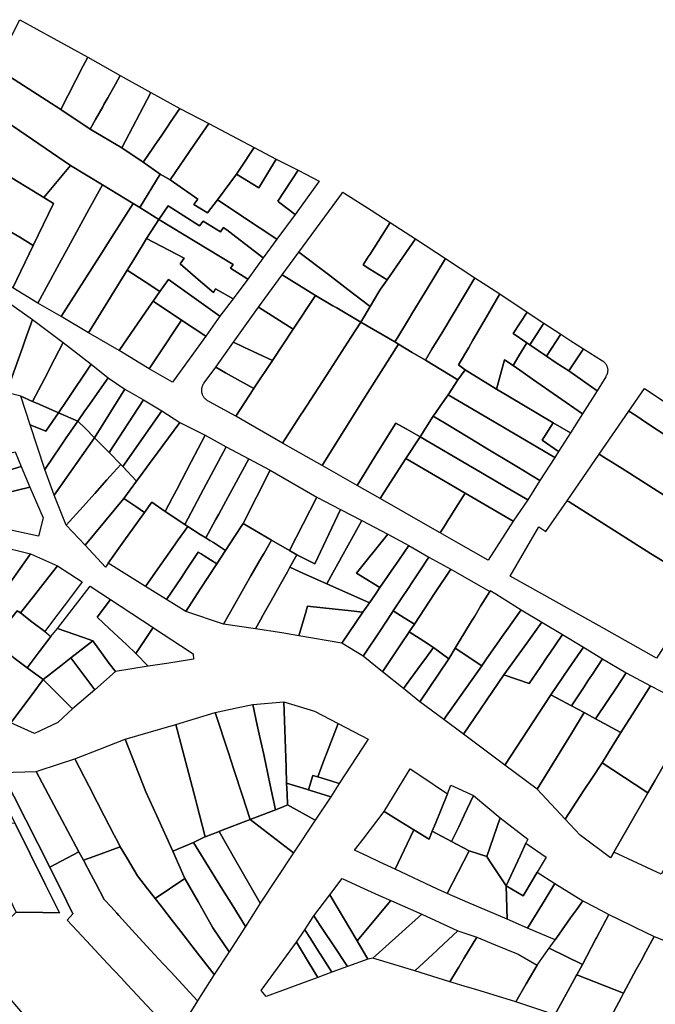
# Model space of a CAD drawing. Units: inches. Extents: x -74.186 to -74.029, y 4.469 to 4.742.
# Drawn here: x -74.077 to -74.076, y 4.587 to 4.589 of the extents above; entities that cross this region are included whole.
import ezdxf

# ---------------------------------------------------------------- set-up
doc = ezdxf.new("R2010")
doc.units = ezdxf.units.IN
doc.header["$MEASUREMENT"] = 0
doc.layers.add('PSIC_UPZ', color=254, linetype='Continuous', true_color=0xfaf7cd)

msp = doc.modelspace()

# ---------------------------------------------------------------- linework, layer by layer
at = {"layer": 'PSIC_UPZ'}
for points in [[(-74.0768261, 4.5890045), (-74.0768667, 4.5889258), (-74.0769851, 4.5890018), (-74.0769406, 4.5890882), (-74.0768178, 4.5890205)], [(-74.0768035, 4.5889078), (-74.0768132, 4.5888904), (-74.0768667, 4.5889258), (-74.0768261, 4.5890045), (-74.0768178, 4.5890205), (-74.0767588, 4.5889873), (-74.0767676, 4.5889716), (-74.0767815, 4.5889468), (-74.0767884, 4.5889346), (-74.0767907, 4.5889306)], [(-74.0766866, 4.588809), (-74.0767236, 4.5887487), (-74.0767357, 4.5887554), (-74.076791, 4.5887892), (-74.0768488, 4.5888246), (-74.0768718, 4.5888403), (-74.0769523, 4.588895), (-74.0769722, 4.5889085), (-74.0770172, 4.588939), (-74.0769851, 4.5890018), (-74.0768667, 4.5889258), (-74.0768132, 4.5888904), (-74.0767558, 4.5888564), (-74.0767173, 4.5888302)], [(-74.0767034, 4.5889563), (-74.0767558, 4.5888564), (-74.0768132, 4.5888904), (-74.0768035, 4.5889078), (-74.0767907, 4.5889306), (-74.0767884, 4.5889346), (-74.0767815, 4.5889468), (-74.0767676, 4.5889716), (-74.0767588, 4.5889873)], [(-74.0767102, 4.5888407), (-74.0767173, 4.5888302), (-74.0767558, 4.5888564), (-74.0767034, 4.5889563), (-74.0766508, 4.5889277), (-74.0766684, 4.588902), (-74.0766714, 4.5888975), (-74.0766839, 4.5888793), (-74.0766973, 4.5888596)], [(-74.0768488, 4.5888246), (-74.0768975, 4.5887664), (-74.0770562, 4.5888632), (-74.0770172, 4.588939), (-74.0769722, 4.5889085), (-74.0769523, 4.588895), (-74.0768718, 4.5888403)], [(-74.0766254, 4.5888614), (-74.0766688, 4.5887983), (-74.0766866, 4.588809), (-74.0767173, 4.5888302), (-74.0767102, 4.5888407), (-74.0766973, 4.5888596), (-74.0766839, 4.5888793), (-74.0766714, 4.5888975), (-74.0766684, 4.588902), (-74.0766508, 4.5889277), (-74.0765987, 4.5889001)], [(-74.076583, 4.5887624), (-74.0766008, 4.5887387), (-74.0766257, 4.5887537), (-74.0766187, 4.5887636), (-74.0766688, 4.5887983), (-74.0766254, 4.5888614), (-74.0765987, 4.5889001), (-74.0765166, 4.5888569), (-74.0765425, 4.5888178), (-74.0765484, 4.5888089)], [(-74.0768975, 4.5887664), (-74.0768797, 4.5887555), (-74.0769163, 4.5886796), (-74.0769408, 4.5886945), (-74.0769551, 4.5887031), (-74.0770026, 4.5887318), (-74.0770328, 4.5887501), (-74.0770953, 4.5887879), (-74.0770562, 4.5888632)], [(-74.0764765, 4.5888356), (-74.0765079, 4.588784), (-74.0765079, 4.5887839), (-74.0765484, 4.5888089), (-74.0765425, 4.5888178), (-74.0765166, 4.5888569)], [(-74.076437, 4.5888157), (-74.0764737, 4.58876), (-74.0764722, 4.5887589), (-74.0764424, 4.588736), (-74.0764755, 4.5886912), (-74.0765055, 4.5887111), (-74.076534, 4.58873), (-74.0765356, 4.588731), (-74.0765492, 4.58874), (-74.076583, 4.5887624), (-74.0765484, 4.5888089), (-74.0765079, 4.5887839), (-74.0765079, 4.588784), (-74.0764765, 4.5888356)], [(-74.0768693, 4.5886463), (-74.076908, 4.5885756), (-74.0769534, 4.5886028), (-74.0769163, 4.5886796), (-74.0768797, 4.5887555), (-74.0768975, 4.5887664), (-74.0768488, 4.5888246), (-74.076791, 4.5887892), (-74.0768155, 4.5887445), (-74.0768523, 4.5886774)], [(-74.0763991, 4.5887961), (-74.0764424, 4.588736), (-74.0764722, 4.5887589), (-74.0764737, 4.58876), (-74.076437, 4.5888157)], [(-74.0766257, 4.5887537), (-74.0766008, 4.5887387), (-74.076583, 4.5887624), (-74.0765492, 4.58874), (-74.0765356, 4.588731), (-74.076534, 4.58873), (-74.0765055, 4.5887111), (-74.0764755, 4.5886912), (-74.0765003, 4.5886573), (-74.0765498, 4.5886954), (-74.0765552, 4.5886995), (-74.0765659, 4.5887077), (-74.0765689, 4.58871), (-74.0765719, 4.5887123), (-74.0765776, 4.5887043), (-74.076609, 4.5887238), (-74.0766153, 4.5887152), (-74.0766724, 4.5887515), (-74.076689, 4.5887268), (-74.0767236, 4.5887487), (-74.0766866, 4.588809), (-74.0766688, 4.5887983), (-74.0766187, 4.5887636)], [(-74.0769163, 4.5886796), (-74.0769534, 4.5886028), (-74.077044, 4.5886563), (-74.0771332, 4.5887089), (-74.0770953, 4.5887879), (-74.0770328, 4.5887501), (-74.0770026, 4.5887318), (-74.0769551, 4.5887031), (-74.0769408, 4.5886945)], [(-74.0767925, 4.5886664), (-74.0768659, 4.5885513), (-74.076908, 4.5885756), (-74.0768693, 4.5886463), (-74.0768523, 4.5886774), (-74.0768155, 4.5887445), (-74.076791, 4.5887892), (-74.0767357, 4.5887554), (-74.0767567, 4.5887224), (-74.0767749, 4.5886939), (-74.0767821, 4.5886826)], [(-74.0762987, 4.5885823), (-74.0763065, 4.5885695), (-74.0763468, 4.5886001), (-74.0763821, 4.5886269), (-74.0764358, 4.5886677), (-74.0763586, 4.5887723), (-74.076356, 4.5887759), (-74.0763521, 4.5887735), (-74.0763046, 4.5887433), (-74.07627, 4.5887213), (-74.0763066, 4.5886642), (-74.0763099, 4.5886591), (-74.0763192, 4.5886446), (-74.076307, 4.5886369), (-74.0762757, 4.5886173), (-74.0762876, 4.5886006), (-74.0762906, 4.5885956)], [(-74.0767461, 4.5886353), (-74.0768161, 4.5885217), (-74.0768659, 4.5885513), (-74.0767925, 4.5886664), (-74.0767821, 4.5886826), (-74.0767749, 4.5886939), (-74.0767567, 4.5887224), (-74.0767357, 4.5887554), (-74.0767236, 4.5887487), (-74.076689, 4.5887268), (-74.0767111, 4.5886921), (-74.0767173, 4.588682), (-74.0767361, 4.5886515)], [(-74.0766724, 4.5887515), (-74.0766153, 4.5887152), (-74.076609, 4.5887238), (-74.0765776, 4.5887043), (-74.0765719, 4.5887123), (-74.0765689, 4.58871), (-74.0765659, 4.5887077), (-74.0765552, 4.5886995), (-74.0765498, 4.5886954), (-74.0765003, 4.5886573), (-74.0765282, 4.5886187), (-74.0765595, 4.5886384), (-74.0765543, 4.5886454), (-74.076689, 4.5887268)], [(-74.0765282, 4.5886187), (-74.0765545, 4.5885834), (-74.0765863, 4.5886013), (-74.0765899, 4.5885948), (-74.0766177, 4.5886183), (-74.0766506, 4.5886462), (-74.0766432, 4.5886565), (-74.0767111, 4.5886921), (-74.076689, 4.5887268), (-74.0765543, 4.5886454), (-74.0765595, 4.5886384)], [(-74.0762756, 4.5886174), (-74.0762757, 4.5886173), (-74.076307, 4.5886369), (-74.0763192, 4.5886446), (-74.0763099, 4.5886591), (-74.0763066, 4.5886642), (-74.07627, 4.5887213), (-74.0762247, 4.5886917)], [(-74.0766177, 4.5886183), (-74.0765899, 4.5885948), (-74.0765863, 4.5886013), (-74.0765545, 4.5885834), (-74.0765784, 4.5885517), (-74.0766209, 4.5885821), (-74.0766713, 4.5886181), (-74.0766873, 4.5885963), (-74.0767135, 4.5886137), (-74.0767461, 4.5886353), (-74.0767361, 4.5886515), (-74.0767173, 4.588682), (-74.0767111, 4.5886921), (-74.0766432, 4.5886565), (-74.0766506, 4.5886462)], [(-74.0762565, 4.588514), (-74.0762617, 4.5885053), (-74.0763234, 4.588541), (-74.0763065, 4.5885695), (-74.0762987, 4.5885823), (-74.0762906, 4.5885956), (-74.0762876, 4.5886006), (-74.0762757, 4.5886173), (-74.0762756, 4.5886174), (-74.0762247, 4.5886917), (-74.0761702, 4.5886561), (-74.0762035, 4.5886012), (-74.076213, 4.5885856), (-74.0762292, 4.5885589), (-74.0762372, 4.5885457)], [(-74.0763065, 4.5885695), (-74.0763234, 4.588541), (-74.0763671, 4.5885666), (-74.0763741, 4.5885707), (-74.0764055, 4.5885891), (-74.0764656, 4.5886268), (-74.0764358, 4.5886677), (-74.0763821, 4.5886269), (-74.0763468, 4.5886001)], [(-74.0761947, 4.5884918), (-74.0762066, 4.5884719), (-74.0762302, 4.5884859), (-74.0762554, 4.5885009), (-74.0762617, 4.5885053), (-74.0762565, 4.588514), (-74.0762372, 4.5885457), (-74.0762292, 4.5885589), (-74.076213, 4.5885856), (-74.0762035, 4.5886012), (-74.0761702, 4.5886561), (-74.0761169, 4.5886214), (-74.0761752, 4.5885243)], [(-74.0767065, 4.5885685), (-74.0767608, 4.5884894), (-74.0768161, 4.5885217), (-74.0767461, 4.5886353), (-74.0767135, 4.5886137), (-74.0766873, 4.5885963), (-74.0766992, 4.5885792)], [(-74.0765784, 4.5885517), (-74.0766042, 4.5885154), (-74.0766481, 4.5885447), (-74.0766992, 4.5885792), (-74.0766873, 4.5885963), (-74.0766713, 4.5886181), (-74.0766209, 4.5885821)], [(-74.0764656, 4.5886268), (-74.0764055, 4.5885891), (-74.076446, 4.588528), (-74.0765085, 4.5885678)], [(-74.0761346, 4.588455), (-74.0761476, 4.5884369), (-74.0762066, 4.5884719), (-74.0761947, 4.5884918), (-74.0761752, 4.5885243), (-74.0761169, 4.5886214), (-74.0760715, 4.5885921), (-74.0760963, 4.5885496), (-74.0761204, 4.5885084), (-74.076128, 4.5884954), (-74.0761466, 4.5884636)], [(-74.0766922, 4.5884781), (-74.0767064, 4.5884565), (-74.0767237, 4.5884669), (-74.0767608, 4.5884894), (-74.0767065, 4.5885685), (-74.0766992, 4.5885792), (-74.0766481, 4.5885447)], [(-74.0764323, 4.5883729), (-74.0764654, 4.5883219), (-74.0765497, 4.5883711), (-74.0765173, 4.5884209), (-74.0765163, 4.5884224), (-74.0764835, 4.5884714), (-74.076446, 4.588528), (-74.0764055, 4.5885891), (-74.0763741, 4.5885707), (-74.0763671, 4.5885666), (-74.0763234, 4.588541), (-74.0763414, 4.5885133), (-74.0763795, 4.5884544), (-74.0764273, 4.5883806)], [(-74.0760374, 4.5884799), (-74.0760479, 4.5884623), (-74.0760633, 4.5884727), (-74.0760777, 4.5884198), (-74.0761346, 4.588455), (-74.0761466, 4.5884636), (-74.076128, 4.5884954), (-74.0761204, 4.5885084), (-74.0760963, 4.5885496), (-74.0760715, 4.5885921), (-74.0760222, 4.5885589), (-74.0760478, 4.5885204), (-74.076023, 4.5885037)], [(-74.0769546, 4.5884426), (-74.0769649, 4.5884136), (-74.0770129, 4.588426), (-74.0770018, 4.5884585), (-74.0769826, 4.5885141), (-74.0769612, 4.5885764), (-74.0769178, 4.5885455), (-74.0769315, 4.5885072), (-74.0769355, 4.5884962)], [(-74.076446, 4.588528), (-74.0764835, 4.5884714), (-74.0765092, 4.5884835), (-74.0765353, 4.5884959), (-74.0765541, 4.5885047), (-74.0765085, 4.5885678)], [(-74.0768963, 4.5884386), (-74.0769176, 4.5883977), (-74.0769387, 4.5884069), (-74.0769649, 4.5884136), (-74.0769546, 4.5884426), (-74.0769355, 4.5884962), (-74.0769315, 4.5885072), (-74.0769178, 4.5885455), (-74.0768623, 4.5885039), (-74.0768778, 4.5884742)], [(-74.0766042, 4.5885154), (-74.076664, 4.5884323), (-74.0767064, 4.5884565), (-74.0766922, 4.5884781), (-74.0766481, 4.5885447)], [(-74.0760222, 4.5885589), (-74.075992, 4.5885393), (-74.0760177, 4.5884998), (-74.076023, 4.5885037), (-74.0760478, 4.5885204)], [(-74.076322, 4.5883953), (-74.0763936, 4.5882817), (-74.0764654, 4.5883219), (-74.0764323, 4.5883729), (-74.0764273, 4.5883806), (-74.0763795, 4.5884544), (-74.0763414, 4.5885133), (-74.0763234, 4.588541), (-74.0762617, 4.5885053), (-74.0762554, 4.5885009)], [(-74.075992, 4.5885393), (-74.0759616, 4.5885194), (-74.0759874, 4.5884792), (-74.0760177, 4.5884998)], [(-74.0759203, 4.5884925), (-74.0759471, 4.5884527), (-74.0759697, 4.5884675), (-74.0759874, 4.5884792), (-74.0759616, 4.5885194), (-74.075943, 4.5885073)], [(-74.0768558, 4.588399), (-74.0768705, 4.5883772), (-74.0769045, 4.588392), (-74.0769176, 4.5883977), (-74.0768963, 4.5884386), (-74.0768778, 4.5884742), (-74.0768623, 4.5885039), (-74.0768113, 4.5884652)], [(-74.0765163, 4.5884224), (-74.0765173, 4.5884209), (-74.0765411, 4.5884343), (-74.0765681, 4.5884495), (-74.0765861, 4.5884597), (-74.0765541, 4.5885047), (-74.0765353, 4.5884959), (-74.0765092, 4.5884835), (-74.0764835, 4.5884714)], [(-74.0761922, 4.5883708), (-74.0762161, 4.5883335), (-74.0762415, 4.5883479), (-74.07626, 4.5883584), (-74.0762942, 4.5883034), (-74.0763303, 4.5882453), (-74.0763936, 4.5882817), (-74.076322, 4.5883953), (-74.0762554, 4.5885009), (-74.0762302, 4.5884859), (-74.0762066, 4.5884719), (-74.0761476, 4.5884369), (-74.0761653, 4.5884095), (-74.0761784, 4.5883906), (-74.0761874, 4.5883777)], [(-74.0758956, 4.5884168), (-74.0759221, 4.5883752), (-74.0760129, 4.5884381), (-74.0760296, 4.5884497), (-74.0760479, 4.5884623), (-74.0760374, 4.5884799), (-74.076023, 4.5885037), (-74.0760177, 4.5884998), (-74.0759874, 4.5884792), (-74.0759697, 4.5884675), (-74.0759471, 4.5884527)], [(-74.0759203, 4.5884925), (-74.0758858, 4.5884709), (-74.0758849, 4.5884703), (-74.0758841, 4.5884697), (-74.0758833, 4.588469), (-74.0758826, 4.5884683), (-74.0758818, 4.5884676), (-74.0758812, 4.5884668), (-74.0758805, 4.5884659), (-74.0758799, 4.5884651), (-74.0758793, 4.5884642), (-74.0758788, 4.5884632), (-74.0758784, 4.5884623), (-74.0758779, 4.5884613), (-74.0758775, 4.5884603), (-74.0758772, 4.5884593), (-74.0758769, 4.5884583), (-74.0758767, 4.5884574), (-74.0758766, 4.5884564), (-74.0758765, 4.5884553), (-74.0758765, 4.5884542), (-74.0758765, 4.5884532), (-74.0758766, 4.5884521), (-74.0758766, 4.588451), (-74.0758768, 4.58845), (-74.075877, 4.5884489), (-74.0758774, 4.588448), (-74.0758776, 4.588447), (-74.0758781, 4.5884461), (-74.0758785, 4.5884451), (-74.075879, 4.5884442), (-74.0758794, 4.5884433), (-74.0758801, 4.5884423), (-74.0758956, 4.5884168), (-74.0759471, 4.5884527)], [(-74.0759221, 4.5883752), (-74.0759436, 4.5883408), (-74.0759753, 4.588359), (-74.0760541, 4.5884058), (-74.0760777, 4.5884198), (-74.0760633, 4.5884727), (-74.0760479, 4.5884623), (-74.0760296, 4.5884497), (-74.0760129, 4.5884381)], [(-74.0768229, 4.5883803), (-74.0768358, 4.5883621), (-74.0768705, 4.5883772), (-74.0768558, 4.588399), (-74.0768113, 4.5884652), (-74.0767805, 4.5884402), (-74.0768177, 4.5883876)], [(-74.0765681, 4.5884495), (-74.0765411, 4.5884343), (-74.0765173, 4.5884209), (-74.0765497, 4.5883711), (-74.0765973, 4.5883969), (-74.0765978, 4.5883972), (-74.0765997, 4.5883982), (-74.0766008, 4.5883989), (-74.0766018, 4.5883995), (-74.0766027, 4.5884002), (-74.0766036, 4.5884009), (-74.0766045, 4.5884017), (-74.0766053, 4.5884026), (-74.0766061, 4.5884034), (-74.0766068, 4.5884043), (-74.0766075, 4.5884052), (-74.0766081, 4.5884062), (-74.0766087, 4.5884072), (-74.0766093, 4.5884083), (-74.0766097, 4.5884093), (-74.0766101, 4.5884104), (-74.0766105, 4.5884115), (-74.0766108, 4.5884127), (-74.076611, 4.5884138), (-74.0766112, 4.5884149), (-74.0766113, 4.588416), (-74.0766113, 4.5884173), (-74.0766113, 4.5884184), (-74.0766113, 4.5884196), (-74.0766112, 4.5884207), (-74.0766109, 4.5884218), (-74.0766107, 4.588423), (-74.0766104, 4.5884241), (-74.07661, 4.5884253), (-74.0766096, 4.5884262), (-74.0766091, 4.5884273), (-74.0766086, 4.5884284), (-74.076608, 4.5884294), (-74.0766077, 4.5884299), (-74.0766074, 4.5884304), (-74.0766067, 4.5884313), (-74.0765861, 4.5884597)], [(-74.0760777, 4.5884198), (-74.0760541, 4.5884058), (-74.0759753, 4.588359), (-74.0759954, 4.5883276), (-74.0759653, 4.5883071), (-74.0759724, 4.5882961), (-74.0760848, 4.5883622), (-74.0761653, 4.5884095), (-74.0761476, 4.5884369), (-74.0761346, 4.588455)], [(-74.0767504, 4.58842), (-74.0768053, 4.5883319), (-74.0768225, 4.5883489), (-74.0768358, 4.5883621), (-74.0768229, 4.5883803), (-74.0768177, 4.5883876), (-74.0767805, 4.5884402)], [(-74.076717, 4.5884005), (-74.0767787, 4.5883049), (-74.0768053, 4.5883319), (-74.0767504, 4.58842)], [(-74.0756523, 4.5882681), (-74.0756574, 4.5882607), (-74.0757177, 4.5883005), (-74.0757365, 4.5883129), (-74.0758042, 4.5883576), (-74.0758275, 4.5883731), (-74.075838, 4.58838), (-74.0758098, 4.5884209), (-74.0757384, 4.5883737), (-74.0756632, 4.588324), (-74.0756292, 4.5883016)], [(-74.0769176, 4.5883977), (-74.0769045, 4.588392), (-74.0768705, 4.5883772), (-74.0768936, 4.5883435), (-74.0769218, 4.5883553), (-74.0769387, 4.5884069)], [(-74.0766838, 4.5883804), (-74.0767541, 4.5882797), (-74.0767578, 4.5882836), (-74.0767787, 4.5883049), (-74.076717, 4.5884005)], [(-74.0759724, 4.5882961), (-74.0759995, 4.5882546), (-74.0760412, 4.5882797), (-74.0760995, 4.5883149), (-74.0761124, 4.5883227), (-74.076169, 4.5883568), (-74.0761922, 4.5883708), (-74.0761874, 4.5883777), (-74.0761784, 4.5883906), (-74.0761653, 4.5884095), (-74.0760848, 4.5883622)], [(-74.0768358, 4.5883621), (-74.0768566, 4.5883316), (-74.0768665, 4.588317), (-74.0768954, 4.5882746), (-74.0769218, 4.5883553), (-74.0768936, 4.5883435), (-74.0768705, 4.5883772)], [(-74.0766511, 4.5883596), (-74.0766816, 4.5883181), (-74.0766831, 4.5883161), (-74.0766837, 4.5883154), (-74.0766904, 4.5883062), (-74.0767057, 4.5882854), (-74.0767223, 4.5882629), (-74.0767226, 4.5882625), (-74.0767293, 4.5882535), (-74.0767541, 4.5882797), (-74.0766838, 4.5883804)], [(-74.0759995, 4.5882546), (-74.0760213, 4.5882195), (-74.0760629, 4.5882439), (-74.0760819, 4.588255), (-74.0761211, 4.5882779), (-74.0762161, 4.5883335), (-74.0761922, 4.5883708), (-74.076169, 4.5883568), (-74.0761124, 4.5883227), (-74.0760995, 4.5883149), (-74.0760412, 4.5882797)], [(-74.075678, 4.588231), (-74.0757088, 4.5881864), (-74.0757582, 4.5882176), (-74.0757804, 4.5882316), (-74.0758506, 4.5882759), (-74.0758834, 4.5882966), (-74.0758918, 4.5883019), (-74.075838, 4.58838), (-74.0758275, 4.5883731), (-74.0758042, 4.5883576), (-74.0757365, 4.5883129), (-74.0757177, 4.5883005), (-74.0756574, 4.5882607)], [(-74.0768053, 4.5883319), (-74.0768786, 4.5882278), (-74.0768954, 4.5882746), (-74.0768665, 4.588317), (-74.0768566, 4.5883316), (-74.0768358, 4.5883621), (-74.0768225, 4.5883489)], [(-74.0766642, 4.5882236), (-74.0766773, 4.5881986), (-74.076702, 4.5882152), (-74.0767151, 4.5881968), (-74.0767307, 4.5882075), (-74.0767523, 4.5882222), (-74.0767293, 4.5882535), (-74.0767226, 4.5882625), (-74.0767223, 4.5882629), (-74.0767057, 4.5882854), (-74.0766904, 4.5883062), (-74.0766837, 4.5883154), (-74.0766831, 4.5883161), (-74.0766816, 4.5883181), (-74.0766511, 4.5883596), (-74.0766053, 4.5883363), (-74.0766304, 4.5882883), (-74.076639, 4.5882719), (-74.0766476, 4.5882554), (-74.0766572, 4.588237)], [(-74.076281, 4.5882332), (-74.0762883, 4.5882218), (-74.0763303, 4.5882453), (-74.0762942, 4.5883034), (-74.07626, 4.5883584), (-74.0762415, 4.5883479), (-74.0762161, 4.5883335), (-74.0762419, 4.5882942)], [(-74.0759753, 4.588359), (-74.0759436, 4.5883408), (-74.0759653, 4.5883071), (-74.0759954, 4.5883276)], [(-74.0768259, 4.5882076), (-74.0768566, 4.5881734), (-74.0768786, 4.5882278), (-74.0768053, 4.5883319), (-74.0767787, 4.5883049), (-74.0767578, 4.5882836), (-74.0767711, 4.5882688), (-74.0767831, 4.5882554), (-74.0768048, 4.5882312)], [(-74.0766081, 4.5882388), (-74.0766421, 4.588175), (-74.0766773, 4.5881986), (-74.0766642, 4.5882236), (-74.0766572, 4.588237), (-74.0766476, 4.5882554), (-74.076639, 4.5882719), (-74.0766304, 4.5882883), (-74.0766053, 4.5883363), (-74.0765674, 4.5883154)], [(-74.0760213, 4.5882195), (-74.0760475, 4.5881807), (-74.0761345, 4.5882318), (-74.076149, 4.5882403), (-74.0762419, 4.5882942), (-74.0762161, 4.5883335), (-74.0761211, 4.5882779), (-74.0760819, 4.588255), (-74.0760629, 4.5882439)], [(-74.0765863, 4.5881832), (-74.0766041, 4.5881507), (-74.076614, 4.588157), (-74.0766368, 4.5881715), (-74.0766421, 4.588175), (-74.0766081, 4.5882388), (-74.0765674, 4.5883154), (-74.076526, 4.5882934), (-74.0765676, 4.5882173), (-74.0765806, 4.5881935)], [(-74.0770582, 4.5882094), (-74.0770565, 4.588186), (-74.0770701, 4.5881889), (-74.0771171, 4.5881949), (-74.077116, 4.5881998), (-74.0771044, 4.5882511), (-74.0770984, 4.5882778), (-74.0770627, 4.5882792), (-74.0770615, 4.5882793), (-74.0770535, 4.5882812), (-74.0770382, 4.5882849), (-74.0769494, 4.5883065), (-74.0769383, 4.5882798), (-74.0770301, 4.588252), (-74.077046, 4.5882472), (-74.0770607, 4.5882427)], [(-74.0761704, 4.5881748), (-74.0761798, 4.5881598), (-74.0761978, 4.5881701), (-74.0762883, 4.5882218), (-74.076281, 4.5882332), (-74.0762419, 4.5882942), (-74.076149, 4.5882403), (-74.0761345, 4.5882318), (-74.0761471, 4.5882118), (-74.0761605, 4.5881906), (-74.0761635, 4.5881858), (-74.0761656, 4.5881824)], [(-74.0757088, 4.5881864), (-74.0757667, 4.5881024), (-74.0757988, 4.5881227), (-74.0759464, 4.5882158), (-74.0759497, 4.5882179), (-74.0758918, 4.5883019), (-74.0758834, 4.5882966), (-74.0758506, 4.5882759), (-74.0757804, 4.5882316), (-74.0757582, 4.5882176)], [(-74.0769225, 4.5882423), (-74.0769902, 4.5882259), (-74.0770317, 4.5882158), (-74.0770582, 4.5882094), (-74.0770607, 4.5882427), (-74.077046, 4.5882472), (-74.0770301, 4.588252), (-74.0769383, 4.5882798)], [(-74.0767541, 4.5882797), (-74.0767293, 4.5882535), (-74.0767523, 4.5882222), (-74.0768224, 4.5881373), (-74.0768566, 4.5881734), (-74.0768259, 4.5882076), (-74.0768048, 4.5882312), (-74.0767831, 4.5882554), (-74.0767711, 4.5882688), (-74.0767578, 4.5882836)], [(-74.0765515, 4.5881538), (-74.0765682, 4.5881281), (-74.0765903, 4.5881421), (-74.0765965, 4.5881459), (-74.0766041, 4.5881507), (-74.0765863, 4.5881832), (-74.0765806, 4.5881935), (-74.0765676, 4.5882173), (-74.076526, 4.5882934), (-74.0764877, 4.5882732), (-74.0765366, 4.5881764)], [(-74.0764033, 4.5882246), (-74.0764523, 4.5881278), (-74.0764851, 4.5881468), (-74.0765366, 4.5881764), (-74.0764877, 4.5882732)], [(-74.0768982, 4.5881869), (-74.0769068, 4.5881536), (-74.07698, 4.5881697), (-74.0769893, 4.5881716), (-74.0770327, 4.5881809), (-74.0770565, 4.588186), (-74.0770582, 4.5882094), (-74.0770317, 4.5882158), (-74.0769902, 4.5882259), (-74.0769225, 4.5882423)], [(-74.0767806, 4.5881049), (-74.0767858, 4.5880975), (-74.0768224, 4.5881373), (-74.0767523, 4.5882222), (-74.0767307, 4.5882075), (-74.0767151, 4.5881968), (-74.0767523, 4.5881446)], [(-74.0763603, 4.588202), (-74.0764067, 4.588104), (-74.076439, 4.5881202), (-74.0764523, 4.5881278), (-74.0764033, 4.5882246)], [(-74.0760475, 4.5881807), (-74.0760929, 4.5881106), (-74.0761461, 4.5881407), (-74.0761798, 4.5881598), (-74.0761704, 4.5881748), (-74.0761656, 4.5881824), (-74.0761635, 4.5881858), (-74.0761605, 4.5881906), (-74.0761471, 4.5882118), (-74.0761345, 4.5882318)], [(-74.0766909, 4.5880947), (-74.0767132, 4.588063), (-74.0767806, 4.5881049), (-74.0767523, 4.5881446), (-74.0767151, 4.5881968), (-74.076702, 4.5882152), (-74.0766773, 4.5881986), (-74.0766421, 4.588175), (-74.0766368, 4.5881715), (-74.0766539, 4.5881472), (-74.076669, 4.5881257)], [(-74.0759464, 4.5882158), (-74.0757988, 4.5881227), (-74.0757667, 4.5881024), (-74.0757088, 4.5881864), (-74.0756738, 4.5881677), (-74.0757044, 4.5881207), (-74.0756768, 4.5881037), (-74.075699, 4.5880696), (-74.075788, 4.5879331), (-74.0758922, 4.5879913), (-74.0760532, 4.5880812), (-74.0760009, 4.5881709), (-74.0759882, 4.5881622), (-74.0759497, 4.5882179)], [(-74.0763217, 4.5881823), (-74.0763741, 4.5880874), (-74.0763851, 4.5880677), (-74.0764271, 4.5880864), (-74.0764518, 4.5880974), (-74.076439, 4.5881202), (-74.0764067, 4.588104), (-74.0763603, 4.588202)], [(-74.0765682, 4.5881281), (-74.0765777, 4.5881137), (-74.0765841, 4.5881038), (-74.0766071, 4.5881181), (-74.0766124, 4.5881215), (-74.0766178, 4.5881248), (-74.0766393, 4.5880925), (-74.0766483, 4.588079), (-74.0766749, 4.5880392), (-74.0767132, 4.588063), (-74.0766909, 4.5880947), (-74.076669, 4.5881257), (-74.0766539, 4.5881472), (-74.0766368, 4.5881715), (-74.076614, 4.588157), (-74.0766041, 4.5881507), (-74.0765965, 4.5881459), (-74.0765903, 4.5881421)], [(-74.0765412, 4.5880488), (-74.0765721, 4.5879947), (-74.0766404, 4.5880177), (-74.0766142, 4.5880578), (-74.0765841, 4.5881038), (-74.0765777, 4.5881137), (-74.0765682, 4.5881281), (-74.0765515, 4.5881538), (-74.0765366, 4.5881764), (-74.0764851, 4.5881468), (-74.0764985, 4.5881233), (-74.0765026, 4.5881162), (-74.0765223, 4.5880817), (-74.0765326, 4.5880637)], [(-74.0762748, 4.5881572), (-74.0763142, 4.5881077), (-74.0763311, 4.5880866), (-74.0762888, 4.5880607), (-74.076297, 4.5880488), (-74.0763077, 4.5880332), (-74.0763851, 4.5880677), (-74.0763741, 4.5880874), (-74.0763217, 4.5881823)], [(-74.0762367, 4.5881367), (-74.0762546, 4.5881106), (-74.0762725, 4.5880846), (-74.076275, 4.5880808), (-74.0762888, 4.5880607), (-74.0763311, 4.5880866), (-74.0763142, 4.5881077), (-74.0762748, 4.5881572)], [(-74.0769215, 4.5881219), (-74.0769783, 4.5880421), (-74.0769871, 4.5880298), (-74.0769939, 4.5880202), (-74.0770145, 4.5879914), (-74.0770616, 4.5880387), (-74.0770529, 4.5880558), (-74.0770464, 4.5880685), (-74.0770157, 4.5880561), (-74.0769805, 4.5881362)], [(-74.0765053, 4.5880021), (-74.0765141, 4.5879863), (-74.0765721, 4.5879947), (-74.0765412, 4.5880488), (-74.0765326, 4.5880637), (-74.0765223, 4.5880817), (-74.0765026, 4.5881162), (-74.0764985, 4.5881233), (-74.0764851, 4.5881468), (-74.0764523, 4.5881278), (-74.076439, 4.5881202), (-74.0764518, 4.5880974), (-74.0764562, 4.5880895), (-74.076469, 4.5880667), (-74.0764858, 4.5880367), (-74.0765, 4.5880115)], [(-74.0762862, 4.5879863), (-74.0763193, 4.5879367), (-74.0763578, 4.5879602), (-74.0763195, 4.588016), (-74.0763077, 4.5880332), (-74.076297, 4.5880488), (-74.0762888, 4.5880607), (-74.076275, 4.5880808), (-74.0762725, 4.5880846), (-74.0762546, 4.5881106), (-74.0762367, 4.5881367), (-74.0762, 4.5881155), (-74.0762176, 4.5880892), (-74.0762296, 4.5880712), (-74.0762376, 4.5880592), (-74.0762491, 4.5880419), (-74.0762647, 4.5880186), (-74.0762677, 4.5880141), (-74.0762772, 4.5879998), (-74.0762807, 4.5879946)], [(-74.0769161, 4.5880446), (-74.0769396, 4.588015), (-74.0769455, 4.5880188), (-74.0769884, 4.5879652), (-74.0770145, 4.5879914), (-74.0769939, 4.5880202), (-74.0769871, 4.5880298), (-74.0769783, 4.5880421), (-74.0769215, 4.5881219), (-74.0768723, 4.5881001), (-74.0768946, 4.5880718)], [(-74.0766142, 4.5880578), (-74.0766404, 4.5880177), (-74.0766749, 4.5880392), (-74.0766483, 4.588079), (-74.0766393, 4.5880925), (-74.0766178, 4.5881248), (-74.0766124, 4.5881215), (-74.0766071, 4.5881181), (-74.0765841, 4.5881038)], [(-74.0761898, 4.5880498), (-74.0762264, 4.5879948), (-74.0762447, 4.5880062), (-74.0762647, 4.5880186), (-74.0762491, 4.5880419), (-74.0762376, 4.5880592), (-74.0762296, 4.5880712), (-74.0762176, 4.5880892), (-74.0762, 4.5881155), (-74.0761604, 4.5880941)], [(-74.0768814, 4.5879997), (-74.0768954, 4.587981), (-74.0769187, 4.5879989), (-74.0769396, 4.588015), (-74.0769161, 4.5880446), (-74.0768946, 4.5880718), (-74.0768723, 4.5881001), (-74.0768278, 4.5880713), (-74.076851, 4.5880403)], [(-74.0763077, 4.5880332), (-74.0763195, 4.588016), (-74.0763463, 4.5880191), (-74.0763696, 4.5880217), (-74.0764197, 4.5880274), (-74.0764224, 4.5880186), (-74.0764225, 4.5880182), (-74.0764359, 4.5879737), (-74.0764664, 4.5879786), (-74.0765141, 4.5879863), (-74.0765053, 4.5880021), (-74.0765, 4.5880115), (-74.0764858, 4.5880367), (-74.076469, 4.5880667), (-74.0764562, 4.5880895), (-74.0764518, 4.5880974), (-74.0764271, 4.5880864), (-74.0763851, 4.5880677)], [(-74.0761526, 4.5879513), (-74.0761641, 4.5879321), (-74.0761918, 4.5879523), (-74.0762093, 4.5879635), (-74.0762359, 4.5879806), (-74.0762264, 4.5879948), (-74.0761898, 4.5880498), (-74.0761604, 4.5880941), (-74.0760901, 4.5880539), (-74.0761065, 4.5880269), (-74.0761173, 4.5880092), (-74.076123, 4.588), (-74.0761455, 4.587963), (-74.0761456, 4.5879629)], [(-74.0767081, 4.5879183), (-74.0767677, 4.5879087), (-74.0767787, 4.5879236), (-74.0768085, 4.5879642), (-74.0768255, 4.5879702), (-74.0768723, 4.5879866), (-74.0768136, 4.5880635), (-74.0767766, 4.5880393), (-74.0768009, 4.588007), (-74.0767788, 4.5879865), (-74.0767471, 4.5879571), (-74.0767304, 4.5879416), (-74.0767083, 4.5879184)], [(-74.0760983, 4.5879282), (-74.0761046, 4.5879193), (-74.0761526, 4.5879513), (-74.0761456, 4.5879629), (-74.0761455, 4.587963), (-74.076123, 4.588), (-74.0761173, 4.5880092), (-74.0761065, 4.5880269), (-74.0760901, 4.5880539), (-74.0760892, 4.5880554), (-74.0760792, 4.5880492), (-74.0760334, 4.5880205), (-74.0760599, 4.5879828), (-74.0760646, 4.5879762), (-74.0760958, 4.5879319)], [(-74.076699, 4.5879883), (-74.0767304, 4.5879416), (-74.0767471, 4.5879571), (-74.0767788, 4.5879865), (-74.0768009, 4.588007), (-74.0767766, 4.5880393)], [(-74.0763195, 4.588016), (-74.0763578, 4.5879602), (-74.0764359, 4.5879737), (-74.0764225, 4.5880182), (-74.0764224, 4.5880186), (-74.0764197, 4.5880274), (-74.0763696, 4.5880217), (-74.0763463, 4.5880191)], [(-74.0769058, 4.5879442), (-74.0769276, 4.5879154), (-74.076949, 4.5879319), (-74.0769705, 4.5879485), (-74.0769773, 4.5879543), (-74.0769884, 4.5879652), (-74.0769455, 4.5880188), (-74.0769396, 4.588015), (-74.0769187, 4.5879989), (-74.0768954, 4.587981), (-74.0768845, 4.5879723)], [(-74.0762479, 4.5879626), (-74.0762841, 4.5879085), (-74.0763193, 4.5879367), (-74.0762862, 4.5879863), (-74.0762807, 4.5879946), (-74.0762772, 4.5879998), (-74.0762677, 4.5880141), (-74.0762647, 4.5880186), (-74.0762447, 4.5880062), (-74.0762264, 4.5879948), (-74.0762359, 4.5879806), (-74.0762389, 4.5879761)], [(-74.0760647, 4.587903), (-74.0761378, 4.5877955), (-74.0761732, 4.5878219), (-74.0761046, 4.5879193), (-74.0760983, 4.5879282), (-74.0760958, 4.5879319), (-74.0760646, 4.5879762), (-74.0760599, 4.5879828), (-74.0760334, 4.5880205), (-74.0759955, 4.5879979), (-74.0760231, 4.5879599)], [(-74.0759988, 4.5879164), (-74.0760186, 4.5878873), (-74.0760647, 4.587903), (-74.0760231, 4.5879599), (-74.0759955, 4.5879979), (-74.0759581, 4.587976), (-74.0759825, 4.5879402), (-74.0759846, 4.5879372)], [(-74.0768255, 4.5879702), (-74.0768085, 4.5879642), (-74.0768485, 4.5879335), (-74.0768665, 4.5879194), (-74.0768983, 4.5878943), (-74.0769276, 4.5879154), (-74.0769058, 4.5879442), (-74.0768845, 4.5879723), (-74.0768723, 4.5879866)], [(-74.0766747, 4.5879236), (-74.0767081, 4.5879183), (-74.0767083, 4.5879184), (-74.0767304, 4.5879416), (-74.076699, 4.5879883), (-74.0766967, 4.5879868), (-74.07665, 4.5879562), (-74.0766269, 4.587941), (-74.0766263, 4.5879314)], [(-74.0762153, 4.5879203), (-74.0762462, 4.587878), (-74.0762841, 4.5879085), (-74.0762479, 4.5879626), (-74.0762389, 4.5879761), (-74.0762359, 4.5879806), (-74.0762093, 4.5879635), (-74.0761918, 4.5879523), (-74.0762094, 4.5879282)], [(-74.0759474, 4.5879135), (-74.0759796, 4.5878666), (-74.0760625, 4.5877395), (-74.0761378, 4.5877955), (-74.0760647, 4.587903), (-74.0760186, 4.5878873), (-74.0759988, 4.5879164), (-74.0759846, 4.5879372), (-74.0759825, 4.5879402), (-74.0759581, 4.587976), (-74.0759204, 4.587953)], [(-74.0767677, 4.5879087), (-74.0768048, 4.5878755), (-74.0768358, 4.5879166), (-74.0768485, 4.5879335), (-74.0768085, 4.5879642), (-74.0767787, 4.5879236)], [(-74.076949, 4.5879319), (-74.0769276, 4.5879154), (-74.0768983, 4.5878943), (-74.0769221, 4.5878624), (-74.0769567, 4.5878162), (-74.0769655, 4.5878206), (-74.0770259, 4.5878491), (-74.0770122, 4.5878735), (-74.0769705, 4.5879485)], [(-74.0761818, 4.5879059), (-74.0762166, 4.5878542), (-74.0762462, 4.587878), (-74.0762153, 4.5879203), (-74.0762094, 4.5879282), (-74.0761918, 4.5879523), (-74.0761641, 4.5879321)], [(-74.0761046, 4.5879193), (-74.0761732, 4.5878219), (-74.0762166, 4.5878542), (-74.0761818, 4.5879059), (-74.0761641, 4.5879321), (-74.0761526, 4.5879513)], [(-74.0759192, 4.5878814), (-74.0759421, 4.5878468), (-74.0759796, 4.5878666), (-74.0759474, 4.5879135), (-74.0759204, 4.587953), (-74.0758858, 4.5879318), (-74.0759042, 4.587904), (-74.0759122, 4.5878919)], [(-74.0768048, 4.5878755), (-74.0768451, 4.5878411), (-74.0768983, 4.5878943), (-74.0768665, 4.5879194), (-74.0768485, 4.5879335), (-74.0768358, 4.5879166)], [(-74.0758764, 4.5878564), (-74.0758984, 4.5878233), (-74.075919, 4.5878346), (-74.0759421, 4.5878468), (-74.0759192, 4.5878814), (-74.0759122, 4.5878919), (-74.0759042, 4.587904), (-74.0758858, 4.5879318), (-74.0758429, 4.5879068), (-74.0758614, 4.587879)], [(-74.0758324, 4.5878304), (-74.0758526, 4.5877983), (-74.0758984, 4.5878233), (-74.0758764, 4.5878564), (-74.0758614, 4.587879), (-74.0758429, 4.5879068), (-74.0757993, 4.5878832)], [(-74.0768718, 4.5878169), (-74.076914, 4.5877965), (-74.0769567, 4.5878162), (-74.0769221, 4.5878624), (-74.0768983, 4.5878943), (-74.0768451, 4.5878411), (-74.076871, 4.5878173)], [(-74.0759421, 4.5878468), (-74.075919, 4.5878346), (-74.0759421, 4.5877968), (-74.0760039, 4.587696), (-74.0760625, 4.5877395), (-74.0759796, 4.5878666)], [(-74.0757913, 4.587711), (-74.0758039, 4.5876893), (-74.0758265, 4.5877042), (-74.0758866, 4.5877439), (-74.0758761, 4.5877608), (-74.0758526, 4.5877983), (-74.0758324, 4.5878304), (-74.0757993, 4.5878832), (-74.0757802, 4.5878733), (-74.0757169, 4.5878403), (-74.0757286, 4.58782), (-74.0757426, 4.5877957), (-74.0757466, 4.5877887), (-74.0757501, 4.5877827)], [(-74.0764776, 4.5876588), (-74.0765237, 4.587641), (-74.0765377, 4.587684), (-74.0765533, 4.5877317), (-74.0765631, 4.5877617), (-74.0765868, 4.5878346), (-74.0765453, 4.5878437), (-74.0765189, 4.5878494), (-74.0765108, 4.5878118), (-74.076506, 4.58779), (-74.0764992, 4.5877585), (-74.0764973, 4.5877499), (-74.0764961, 4.5877444), (-74.0764872, 4.587703)], [(-74.0764637, 4.5876643), (-74.0764776, 4.5876588), (-74.0764872, 4.587703), (-74.0764961, 4.5877444), (-74.0764973, 4.5877499), (-74.0764992, 4.5877585), (-74.076506, 4.58779), (-74.0765108, 4.5878118), (-74.0765189, 4.5878494), (-74.0764627, 4.5878542), (-74.0764593, 4.5877529), (-74.0764587, 4.5877352), (-74.0764578, 4.5877071), (-74.0764569, 4.5876877), (-74.076456, 4.5876674)], [(-74.0763945, 4.5877366), (-74.0764015, 4.5877181), (-74.0764102, 4.5877206), (-74.0764179, 4.5876948), (-74.0764218, 4.587696), (-74.0764578, 4.5877071), (-74.0764587, 4.5877352), (-74.0764593, 4.5877529), (-74.0764627, 4.5878542), (-74.0764073, 4.5878371), (-74.0763645, 4.5878151), (-74.0763868, 4.5877567), (-74.0763871, 4.5877559), (-74.0763884, 4.5877525)], [(-74.0765799, 4.5876195), (-74.0766049, 4.5876099), (-74.0766209, 4.5876708), (-74.0766228, 4.5876782), (-74.0766582, 4.5878133), (-74.0765868, 4.5878346), (-74.0765631, 4.5877617), (-74.0765533, 4.5877317), (-74.0765377, 4.587684), (-74.0765237, 4.587641), (-74.0765776, 4.5876204)], [(-74.0759267, 4.5876827), (-74.0759534, 4.5876418), (-74.0760039, 4.587696), (-74.0759421, 4.5877968), (-74.075919, 4.5878346), (-74.0758984, 4.5878233), (-74.0758526, 4.5877983), (-74.0758761, 4.5877608), (-74.0758866, 4.5877439), (-74.0759054, 4.5877152), (-74.0759188, 4.5876948)], [(-74.0757701, 4.5875589), (-74.0757796, 4.5875424), (-74.0758655, 4.587582), (-74.0758403, 4.5876259), (-74.075807, 4.5876838), (-74.0758039, 4.5876893), (-74.0757913, 4.587711), (-74.0757501, 4.5877827), (-74.0757466, 4.5877887), (-74.0757426, 4.5877957), (-74.0757286, 4.58782), (-74.0757169, 4.5878403), (-74.0756383, 4.5877945), (-74.0756704, 4.5877359), (-74.0756774, 4.5877233), (-74.0757065, 4.5876702), (-74.0757154, 4.5876545), (-74.0757341, 4.5876215), (-74.0757476, 4.587598)], [(-74.0766263, 4.5875997), (-74.0766634, 4.5875836), (-74.0766928, 4.587648), (-74.0767125, 4.5876912), (-74.0767498, 4.5877866), (-74.0766855, 4.5878053), (-74.0766582, 4.5878133), (-74.0766228, 4.5876782), (-74.0766209, 4.5876708), (-74.0766049, 4.5876099), (-74.0766083, 4.5876083)], [(-74.0763104, 4.5877862), (-74.0763626, 4.5877065), (-74.0763777, 4.587711), (-74.0764015, 4.5877181), (-74.0763945, 4.5877366), (-74.0763884, 4.5877525), (-74.0763871, 4.5877559), (-74.0763868, 4.5877567), (-74.0763645, 4.5878151)], [(-74.0766421, 4.5875346), (-74.0766955, 4.587498), (-74.0767066, 4.5875122), (-74.0767095, 4.5875159), (-74.0767276, 4.5875391), (-74.0767458, 4.5875699), (-74.0767588, 4.5875919), (-74.0767635, 4.5876009), (-74.0767696, 4.5876127), (-74.0767878, 4.5876477), (-74.0768008, 4.5876728), (-74.0768154, 4.5877009), (-74.0768413, 4.5877508), (-74.0767975, 4.5877679), (-74.0767498, 4.5877866), (-74.0767125, 4.5876912), (-74.0766928, 4.587648), (-74.0766634, 4.5875836)], [(-74.0768065, 4.5875745), (-74.0768255, 4.5875676), (-74.0768341, 4.5875828), (-74.0768837, 4.5876767), (-74.0769108, 4.5877279), (-74.076867, 4.5877423), (-74.0768413, 4.5877508), (-74.0768154, 4.5877009), (-74.0768008, 4.5876728), (-74.0767878, 4.5876477), (-74.0767696, 4.5876127), (-74.0767635, 4.5876009), (-74.0767588, 4.5875919)], [(-74.0758655, 4.587582), (-74.0758714, 4.5875719), (-74.0759265, 4.5876126), (-74.0759534, 4.5876418), (-74.0759267, 4.5876827), (-74.0759188, 4.5876948), (-74.0759054, 4.5877152), (-74.0758866, 4.5877439), (-74.0758265, 4.5877042), (-74.0758039, 4.5876893), (-74.075807, 4.5876838), (-74.0758403, 4.5876259)], [(-74.0768561, 4.5874939), (-74.0768445, 4.5874703), (-74.076855, 4.5874588), (-74.0768279, 4.5874298), (-74.0767818, 4.5873806), (-74.0767575, 4.5873546), (-74.0767459, 4.5873422), (-74.0766587, 4.5872492), (-74.0767266, 4.5871876), (-74.0767622, 4.587231), (-74.0767697, 4.5872401), (-74.0767995, 4.5872763), (-74.076807, 4.5872854), (-74.0768776, 4.5872219), (-74.077026, 4.5873955), (-74.076951, 4.5874697), (-74.0769471, 4.5874736), (-74.0768993, 4.5874726), (-74.0768689, 4.587472), (-74.0768942, 4.5875231), (-74.0769496, 4.5876354), (-74.0769949, 4.5877251), (-74.0769731, 4.5877264), (-74.0768864, 4.5875552)], [(-74.0768837, 4.5876767), (-74.0768341, 4.5875828), (-74.0768864, 4.5875552), (-74.0769731, 4.5877264), (-74.0769108, 4.5877279)], [(-74.076194, 4.5876198), (-74.0761997, 4.5876055), (-74.076209, 4.5876111), (-74.0762275, 4.5876222), (-74.0762512, 4.5876371), (-74.076281, 4.5876559), (-74.0762471, 4.5877114), (-74.0762339, 4.587733), (-74.0762168, 4.5877214), (-74.0761666, 4.5876876), (-74.0761781, 4.5876591), (-74.0761882, 4.587634)], [(-74.0770502, 4.5877234), (-74.0770079, 4.5876318), (-74.0769496, 4.5876354), (-74.0768942, 4.5875231), (-74.0768689, 4.587472), (-74.0768993, 4.5874726), (-74.0769471, 4.5874736), (-74.0769642, 4.5875092), (-74.0769729, 4.5875272), (-74.0769857, 4.5875539), (-74.0770062, 4.5875965), (-74.0770206, 4.5876269), (-74.077066, 4.5877228)], [(-74.0763779, 4.5876824), (-74.0764062, 4.5876402), (-74.076456, 4.5876674), (-74.0764569, 4.5876877), (-74.0764578, 4.5877071), (-74.0764218, 4.587696), (-74.0764179, 4.5876948), (-74.0764147, 4.5876938)], [(-74.0764015, 4.5877181), (-74.0763777, 4.587711), (-74.0763626, 4.5877065), (-74.0763779, 4.5876824), (-74.0764147, 4.5876938), (-74.0764179, 4.5876948), (-74.0764102, 4.5877206)], [(-74.0761194, 4.5876843), (-74.0761361, 4.5876492), (-74.0761462, 4.587628), (-74.076159, 4.5876011), (-74.076194, 4.5876198), (-74.0761882, 4.587634), (-74.0761781, 4.5876591), (-74.0761666, 4.5876876), (-74.0761602, 4.5877035)], [(-74.0760709, 4.587644), (-74.0760954, 4.587574), (-74.0761271, 4.5875842), (-74.076159, 4.5876011), (-74.0761462, 4.587628), (-74.0761361, 4.5876492), (-74.0761194, 4.5876843)], [(-74.0764062, 4.5876402), (-74.0764455, 4.587581), (-74.0765237, 4.587641), (-74.0764776, 4.5876588), (-74.0764637, 4.5876643), (-74.076456, 4.5876674)], [(-74.0762395, 4.5875969), (-74.076261, 4.5875511), (-74.0762888, 4.5875641), (-74.0763101, 4.5875741), (-74.0763346, 4.5875855), (-74.0763192, 4.5876057), (-74.076281, 4.5876559), (-74.0762512, 4.5876371), (-74.0762275, 4.5876222)], [(-74.0764455, 4.587581), (-74.0765055, 4.5874898), (-74.076538, 4.5875464), (-74.0765519, 4.5875707), (-74.0765799, 4.5876195), (-74.0765776, 4.5876204), (-74.0765237, 4.587641)], [(-74.0760436, 4.5875572), (-74.0760605, 4.5875212), (-74.0760904, 4.5875665), (-74.0760954, 4.587574), (-74.0760709, 4.587644), (-74.0760208, 4.5876054), (-74.0760244, 4.5875981), (-74.0760351, 4.5875752)], [(-74.0765176, 4.5874705), (-74.0765322, 4.5874473), (-74.0765553, 4.5874847), (-74.0765737, 4.5875145), (-74.0766263, 4.5875997), (-74.0766083, 4.5876083), (-74.0766049, 4.5876099), (-74.0765799, 4.5876195), (-74.0765519, 4.5875707), (-74.076538, 4.5875464), (-74.0765055, 4.5874898)], [(-74.076209, 4.5876111), (-74.0761997, 4.5876055), (-74.076194, 4.5876198), (-74.076159, 4.5876011), (-74.0761271, 4.5875842), (-74.0761672, 4.5875072), (-74.0761843, 4.5875152), (-74.076261, 4.5875511), (-74.0762395, 4.5875969), (-74.0762275, 4.5876222)], [(-74.0765322, 4.5874473), (-74.0765619, 4.587402), (-74.076591, 4.5874454), (-74.0766175, 4.5874917), (-74.0766421, 4.5875346), (-74.0766634, 4.5875836), (-74.0766263, 4.5875997), (-74.0765737, 4.5875145), (-74.0765553, 4.5874847)], [(-74.0766192, 4.5873128), (-74.0766587, 4.5872492), (-74.0767459, 4.5873422), (-74.0767575, 4.5873546), (-74.0767818, 4.5873806), (-74.0768279, 4.5874298), (-74.076855, 4.5874588), (-74.0768445, 4.5874703), (-74.0768561, 4.5874939), (-74.0768864, 4.5875552), (-74.0768341, 4.5875828), (-74.0768255, 4.5875676), (-74.0768115, 4.5875411), (-74.0768031, 4.5875253), (-74.0767879, 4.5874964), (-74.0767756, 4.587483), (-74.076765, 4.5874714), (-74.0767615, 4.5874677), (-74.0767372, 4.5874412), (-74.0767371, 4.5874411), (-74.0767045, 4.5874056), (-74.076681, 4.5873801), (-74.0766676, 4.5873654)], [(-74.076613, 4.5873226), (-74.0766192, 4.5873128), (-74.0766676, 4.5873654), (-74.076681, 4.5873801), (-74.0767045, 4.5874056), (-74.0767371, 4.5874411), (-74.0767372, 4.5874412), (-74.0767615, 4.5874677), (-74.076765, 4.5874714), (-74.0767756, 4.587483), (-74.0767879, 4.5874964), (-74.0768031, 4.5875253), (-74.0768115, 4.5875411), (-74.0768255, 4.5875676), (-74.0768065, 4.5875745), (-74.0767588, 4.5875919), (-74.0767458, 4.5875699), (-74.0767276, 4.5875391), (-74.0767095, 4.5875159), (-74.0767066, 4.5875122), (-74.0766955, 4.587498), (-74.0766844, 4.5874837), (-74.0766807, 4.5874789), (-74.0766668, 4.587461), (-74.0766492, 4.5874383), (-74.076623, 4.5874047), (-74.0765887, 4.5873605)], [(-74.0760605, 4.5875212), (-74.0760587, 4.5874607), (-74.0761299, 4.5874912), (-74.0761672, 4.5875072), (-74.0761271, 4.5875842), (-74.0760954, 4.587574), (-74.0760904, 4.5875665)], [(-74.075988, 4.5875729), (-74.0760041, 4.5875457), (-74.076011, 4.5875341), (-74.0760294, 4.587503), (-74.0760605, 4.5875212), (-74.0760436, 4.5875572), (-74.0760351, 4.5875752), (-74.0760244, 4.5875981)], [(-74.075972, 4.5875256), (-74.0759899, 4.5874963), (-74.0759993, 4.5874809), (-74.0760214, 4.5874447), (-74.0760529, 4.5874583), (-74.0760587, 4.5874607), (-74.0760605, 4.5875212), (-74.0760294, 4.587503), (-74.076011, 4.5875341), (-74.0760041, 4.5875457)], [(-74.0765619, 4.587402), (-74.0765887, 4.5873605), (-74.076623, 4.5874047), (-74.0766492, 4.5874383), (-74.0766668, 4.587461), (-74.0766807, 4.5874789), (-74.0766844, 4.5874837), (-74.0766955, 4.587498), (-74.0766421, 4.5875346), (-74.0766175, 4.5874917), (-74.076591, 4.5874454)], [(-74.0762693, 4.5874944), (-74.0763303, 4.5874219), (-74.0763797, 4.587505), (-74.076357, 4.5875343), (-74.0763243, 4.5875194), (-74.0762914, 4.5875045)], [(-74.0759644, 4.5874336), (-74.0759717, 4.5874233), (-74.0760214, 4.5874447), (-74.0759993, 4.5874809), (-74.0759899, 4.5874963), (-74.075972, 4.5875256), (-74.0759216, 4.587494), (-74.0759331, 4.5874778), (-74.0759436, 4.587463)], [(-74.0763303, 4.5874219), (-74.0763105, 4.5873886), (-74.0763477, 4.5873749), (-74.0763736, 4.5874141), (-74.0763911, 4.5874405), (-74.0764085, 4.5874668), (-74.0763797, 4.587505)], [(-74.0762131, 4.5874699), (-74.0762547, 4.5874325), (-74.0763016, 4.5873902), (-74.0763105, 4.5873886), (-74.0763303, 4.5874219), (-74.0762693, 4.5874944)], [(-74.0758978, 4.5874253), (-74.0759223, 4.5873791), (-74.0759822, 4.5874085), (-74.0759717, 4.5874233), (-74.0759644, 4.5874336), (-74.0759436, 4.587463), (-74.0759331, 4.5874778), (-74.0759216, 4.587494), (-74.0758992, 4.5874823), (-74.0758745, 4.5874692), (-74.075897, 4.5874269)], [(-74.0763477, 4.5873749), (-74.0763756, 4.5873647), (-74.076397, 4.5873983), (-74.0763974, 4.587399), (-74.0764144, 4.5874257), (-74.0764245, 4.5874417), (-74.0764085, 4.5874668), (-74.0763911, 4.5874405), (-74.0763736, 4.5874141)], [(-74.0762013, 4.5873898), (-74.0762258, 4.5873671), (-74.0763016, 4.5873902), (-74.0762547, 4.5874325), (-74.0762131, 4.5874699), (-74.0761477, 4.5874395), (-74.0761827, 4.587407), (-74.0761861, 4.5874039)], [(-74.0758289, 4.5873617), (-74.0758477, 4.5873268), (-74.0759325, 4.5873599), (-74.0759223, 4.5873791), (-74.0758978, 4.5874253), (-74.075897, 4.5874269), (-74.0758745, 4.5874692), (-74.0758356, 4.5874503), (-74.0758259, 4.5874456), (-74.0757926, 4.5874295), (-74.0758076, 4.5874016), (-74.0758161, 4.5873857), (-74.0758247, 4.5873697)], [(-74.0763756, 4.5873647), (-74.076401, 4.5873555), (-74.076418, 4.5873832), (-74.07644, 4.5874194), (-74.0764245, 4.5874417), (-74.0764144, 4.5874257), (-74.0763974, 4.587399), (-74.076397, 4.5873983)], [(-74.0761484, 4.5873701), (-74.076162, 4.5873477), (-74.0762258, 4.5873671), (-74.0762013, 4.5873898), (-74.0761861, 4.5874039), (-74.0761827, 4.587407), (-74.0761477, 4.5874395), (-74.0761135, 4.5874281), (-74.0761368, 4.5873895), (-74.0761461, 4.587374)], [(-74.0760238, 4.5873441), (-74.076043, 4.5873114), (-74.0761155, 4.5873335), (-74.0761302, 4.587338), (-74.076162, 4.5873477), (-74.0761484, 4.5873701), (-74.0761461, 4.587374), (-74.0761368, 4.5873895), (-74.0761135, 4.5874281), (-74.0760801, 4.5874146), (-74.0760383, 4.5873977), (-74.0760041, 4.5873776), (-74.0760082, 4.5873706)], [(-74.0757798, 4.5872694), (-74.0758009, 4.5872315), (-74.0758836, 4.5872599), (-74.0758515, 4.5873196), (-74.0758477, 4.5873268), (-74.0758289, 4.5873617), (-74.0758247, 4.5873697), (-74.0758161, 4.5873857), (-74.0758076, 4.5874016), (-74.0757926, 4.5874295), (-74.0757097, 4.5873968), (-74.0757323, 4.5873555), (-74.0757454, 4.5873317), (-74.0757505, 4.5873223), (-74.0757724, 4.5872829)], [(-74.076418, 4.5873832), (-74.076401, 4.5873555), (-74.076495, 4.5873211), (-74.0765035, 4.5873317), (-74.07644, 4.5874194)], [(-74.0759442, 4.5873385), (-74.075972, 4.5872879), (-74.076043, 4.5873114), (-74.0760238, 4.5873441), (-74.0760082, 4.5873706), (-74.0760041, 4.5873776), (-74.0759957, 4.5873894), (-74.0759822, 4.5874085), (-74.0759223, 4.5873791), (-74.0759325, 4.5873599), (-74.0759334, 4.5873583)], [(-74.0758477, 4.5873268), (-74.0758515, 4.5873196), (-74.0758836, 4.5872599), (-74.075972, 4.5872879), (-74.0759442, 4.5873385), (-74.0759334, 4.5873583), (-74.0759325, 4.5873599)]]:
    msp.add_lwpolyline(points, close=True, dxfattribs=at)

doc.saveas('drawing.dxf')
